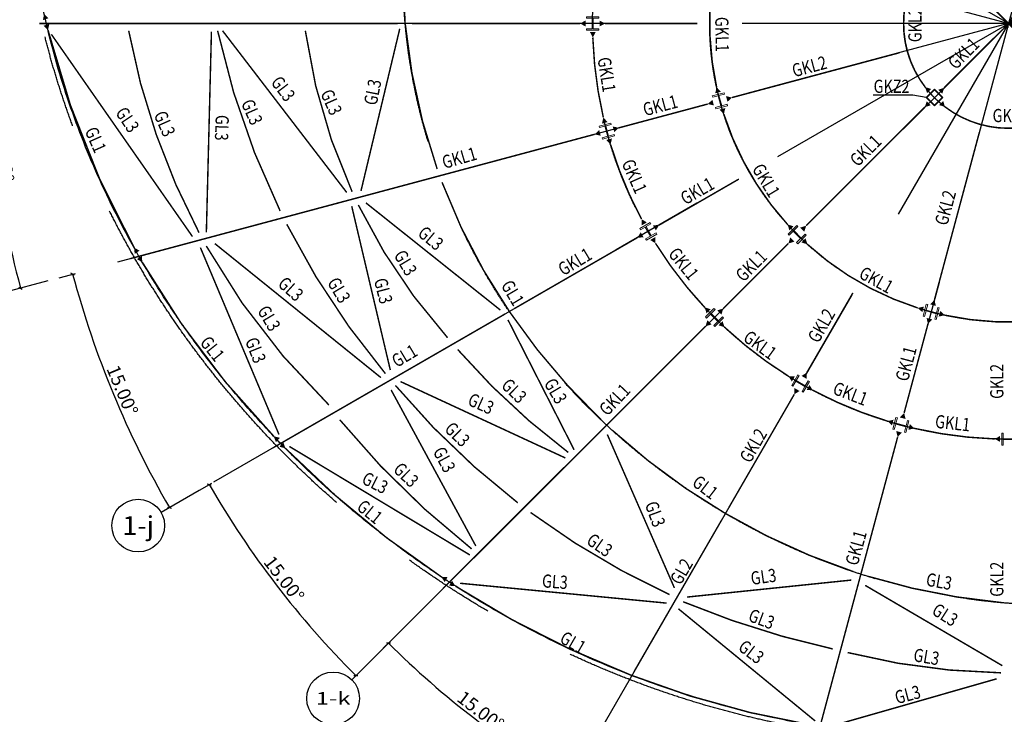
# Model space of a CAD drawing. Units: inches. Extents: x 453000 to 3404441, y -376186 to 211146.
# Drawn here: x 2128360 to 2161972, y -218758 to -195026 of the extents above; entities that cross this region are included whole.
import ezdxf
from ezdxf.enums import TextEntityAlignment as Align

# ---------------------------------------------------------------- set-up
doc = ezdxf.new("R2010")
doc.units = ezdxf.units.IN
doc.header["$LTSCALE"] = 1000
doc.header["$MEASUREMENT"] = 0
doc.linetypes.add('轴网线', pattern=[22.24, 12.7, -3.18, 3.18, -3.18])
doc.layers.get('Defpoints').update_dxf_attribs({"lineweight": 5})
for name, color, linetype, lineweight in [('A-DETL-MEDM', 6, 'Continuous', 9), ('M-EQPM-IDEN', 7, 'Continuous', 9), ('柱', 2, 'Continuous', 0), ('钢梁', 141, 'Continuous', 18)]:
    doc.layers.add(name, color=color, linetype=linetype, lineweight=lineweight)
for name, color, linetype in [('AXIS_TEXT', 7, 'Continuous'), ('COLU_DE_TEXT_JZ', 7, 'Continuous'), ('EQUIPMENT', 171, 'Continuous'), ('PUB_DIM', 3, 'Continuous'), ('STPM_RBEAM_SIG', 2, 'Continuous'), ('TEXT', 7, 'Continuous')]:
    doc.layers.add(name, color=color, linetype=linetype)
doc.layers.add('DOTE', color=1, linetype='Continuous', transparency=0.5)
doc.styles.add('_TCH_AXIS', font='COMPLEX', dxfattribs={"bigfont": 'GBCBIG'})
doc.styles.add('COMPLEX', font='COMPLEX')
doc.styles.add('宋体_3', font='txt', dxfattribs={"width": 0.8})
doc.dimstyles.new('C3-150-仿宋_4.5mm', dxfattribs={"dimscale": 304.8, "dimtxt": 1.5, "dimasz": 0.328084, "dimexe": 0.328084, "dimexo": 0.0625, "dimgap": 0.328084, "dimtad": 1, "dimdec": 0, "dimzin": 0, "dimdsep": 46, "dimtxsty": '宋体_3', "dimblk1": 'OBLIQUE', "dimblk2": 'OBLIQUE', "dimsah": 1, "dimcen": 0.09, "dimdle": 0.164042, "dimazin": 0, "dimtfac": 1, "dimtdec": 0, "dimtix": 1, "dimtmove": 0, "dimatfit": 3, "dimfxl": 1.64042, "dimfxlon": 1, "dimtvp": 1, "dimtolj": 1, "dimtzin": 0, "dimarcsym": 2})

# ---------------------------------------------------------------- blocks, each defined once
blk = doc.blocks.new('_AXISO')
blk.add_circle((0, 0), 0.5)
at = {"layer": 'AXIS_TEXT', "style": 'COMPLEX', "width": 1.041667}
blk.add_attdef('A', text='', height=0.56, dxfattribs=at).set_placement((-0.25, -0.28), (0.25, -0.28), align=Align.FIT)
blk = doc.blocks.new('_Oblique')
at = {"color": 0, "linetype": 'ByBlock', "lineweight": -2}
blk.add_line((-0.5, -0.5), (0.5, 0.5), dxfattribs=at)
blk = doc.blocks.new('*D532')
at = {"layer": 'A-DETL-MEDM', "color": 0, "lineweight": -2, "transparency": 16777216}
blk.add_line((-35405, 0), (-34819, 0), dxfattribs=at)
blk.add_arc((0, 0), 34919, 180, 195, dxfattribs=at)
at = {"layer": 'Defpoints', "color": 0, "transparency": 16777216}
for p in [(-37560, 0, -266), (-36060, 0, -266), (-34786, -3043), (-32791, -8786, -266), (-34239, -9174, -266)]:
    blk.add_point(p, dxfattribs=at)
at = {"layer": 'A-DETL-MEDM', "color": 0, "lineweight": -2, "transparency": 16777216, "xscale": 100, "yscale": 100, "zscale": 100}
for p, rotation in [((-34919, 0), 90.00000000000006), ((-33729, -9038), 285.0000000000007)]:
    blk.add_blockref('_Oblique', p, dxfattribs=dict(at, rotation=rotation))
at = {"layer": 'A-DETL-MEDM', "color": 0, "transparency": 16777216, "insert": (-34289, -4514), "char_height": 457.2, "attachment_point": 5, "rotation": 277.5, "style": '宋体_3'}
blk.add_mtext('\\A1;15.00°', dxfattribs=at)
blk = doc.blocks.new('*D531')
at = {"layer": 'A-DETL-MEDM', "color": 0, "lineweight": -2, "transparency": 16777216}
blk.add_line((-32410, -8684), (-31852, -8535), dxfattribs=at)
blk.add_arc((0, 0), 33076, 195, 210, dxfattribs=at)
at = {"layer": 'Defpoints', "color": 0, "transparency": 16777216}
for p in [(-32791, -8786, -266), (-34239, -9174, -266), (-31081, -11313), (-27632, -15954, -266), (-28932, -16704, -266)]:
    blk.add_point(p, dxfattribs=at)
at = {"layer": 'A-DETL-MEDM', "color": 0, "lineweight": -2, "transparency": 16777216}
for p, xscale, yscale, zscale, rotation in [((-31949, -8561), 100, 100, 100, 105.0000000000007), ((-28644, -16538), 99.99999999999999, 99.99999999999999, 99.99999999999999, 300.0000000000002)]:
    blk.add_blockref('_Oblique', p, dxfattribs=dict(at, xscale=xscale, yscale=yscale, zscale=zscale, rotation=rotation))
at = {"layer": 'A-DETL-MEDM', "color": 0, "transparency": 16777216, "insert": (-30250, -12530), "char_height": 457.2, "attachment_point": 5, "rotation": 292.5, "style": '宋体_3'}
blk.add_mtext('\\A1;15.00°', dxfattribs=at)
blk = doc.blocks.new('*D530')
at = {"layer": 'A-DETL-MEDM', "color": 0, "lineweight": -2, "transparency": 16777216}
blk.add_line((-27614, -15943), (-27200, -15704), dxfattribs=at)
blk.add_arc((0, 0), 31508, 210, 225, dxfattribs=at)
at = {"layer": 'Defpoints', "color": 0, "transparency": 16777216}
for p in [(-27632, -15954, -266), (-28932, -16704, -266), (-25810, -18072), (-21359, -21359, -266), (-22420, -22420, -266)]:
    blk.add_point(p, dxfattribs=at)
at = {"layer": 'A-DETL-MEDM', "color": 0, "lineweight": -2, "transparency": 16777216, "xscale": 100, "yscale": 100, "zscale": 100}
for p, rotation in [((-27287, -15754), 120.0000000000001), ((-22279, -22279), 314.9999999999999)]:
    blk.add_blockref('_Oblique', p, dxfattribs=dict(at, rotation=rotation))
at = {"layer": 'A-DETL-MEDM', "color": 0, "transparency": 16777216, "insert": (-24732, -18978), "char_height": 457.2, "attachment_point": 5, "rotation": 307.5, "style": '宋体_3'}
blk.add_mtext('\\A1;15.00°', dxfattribs=at)
blk = doc.blocks.new('*D529')
at = {"layer": 'A-DETL-MEDM', "color": 0, "lineweight": -2, "transparency": 16777216}
blk.add_line((-21343, -21343), (-21097, -21097), dxfattribs=at)
blk.add_arc((0, 0), 29935, 225, 240, dxfattribs=at)
at = {"layer": 'Defpoints', "color": 0, "transparency": 16777216}
for p in [(-21359, -21359, -266), (-22420, -22420, -266), (-19242, -22932), (-14466, -25057, -266), (-15216, -26356, -266)]:
    blk.add_point(p, dxfattribs=at)
at = {"layer": 'A-DETL-MEDM', "color": 0, "lineweight": -2, "transparency": 16777216, "xscale": 100, "yscale": 100, "zscale": 100}
for p, rotation in [((-21167, -21167), 135.0000000000001), ((-14968, -25924), 329.9999999999999)]:
    blk.add_blockref('_Oblique', p, dxfattribs=dict(at, rotation=rotation))
at = {"layer": 'A-DETL-MEDM', "color": 0, "transparency": 16777216, "insert": (-18020, -23485), "char_height": 457.2, "attachment_point": 5, "rotation": 322.5, "style": '宋体_3'}
blk.add_mtext('\\A1;15.00°', dxfattribs=at)
blk = doc.blocks.new('HW400X400X30X50')
at = {"layer": '柱', "color": 2}
blk.add_lwpolyline([(15, -179), (209, -179), (209, -229), (-208, -229), (-208, -179), (-15, -179), (-15, 179), (-208, 179), (-208, 229), (209, 229), (209, 179), (15, 179)], close=True, dxfattribs=at)
blk = doc.blocks.new('400X400X15')
at = {"layer": '柱', "color": 2}
for points in [[(-200, 200), (200, 200), (200, -200), (-200, -200)], [(-185, 185), (185, 185), (185, -185), (-185, -185)]]:
    blk.add_lwpolyline(points, close=True, dxfattribs=at)
blk = doc.blocks.new('轴网3')
at = {"layer": 'DOTE', "linetype": '轴网线'}
for p, q in [((7496.1, 27976), (-7265.7, -27116)), ((13707.6, 23742.3), (-14466.5, -25056.7)), ((22995.3, -13276.3), (-33276.7, 19212.3, 266.5)), ((18659.9, 18659.9), (-21359.1, -21359.1)), ((22377, 12919.3), (-27632.5, -15953.6)), ((25285.7, -6775.3), (-36469.4, 9772)), ((24814.4, 6649), (-32790.6, -8786.2)), ((25844.2, 0), (-36060.5, 0))]:
    blk.add_line(p, q, dxfattribs=at)
for radius in [14200, 10200, 3580]:
    blk.add_circle((0, 0, 266.5), radius, dxfattribs=at)
for centre, major_axis, ratio in [((-5442.7, 2419.4), (-24076.1, 17017.1), 0.8686756), ((0, 83.7), (-17722.2, 11625.1), 0.9151669)]:
    blk.add_ellipse(centre, major_axis=major_axis, ratio=ratio, dxfattribs=at)
at = {"layer": 'PUB_DIM'}
for p, q in [((-32790.6, -8786.2), (-34239.5, -9174.4)), ((-27632.5, -15953.6), (-28931.5, -16703.6)), ((-21359.1, -21359.1), (-22419.7, -22419.7))]:
    blk.add_line(p, q, dxfattribs=at)
ref = blk.add_blockref('_AXISO', (-29711, -17153.6), dxfattribs=dict(at, xscale=1800, yscale=1800, zscale=1800))
ref.add_attrib('A', '1-j', dxfattribs={"layer": 'AXIS_TEXT', "height": 644.87, "style": '_TCH_AXIS', "width": 0.75}).set_placement((-30252.2, -17476.1), (-29169.7, -17476.1), align=Align.FIT)
ref = blk.add_blockref('_AXISO', (-23056.1, -23056.1), dxfattribs=dict(at, xscale=1800, yscale=1800, zscale=1800))
ref.add_attrib('A', '1-k', dxfattribs={"layer": 'AXIS_TEXT', "height": 428.96, "style": '_TCH_AXIS'}).set_placement((-23648.5, -23270.6), (-22463.8, -23270.6), align=Align.FIT)
at = {"layer": 'A-DETL-MEDM', "color": 3}
for base, line1, line2, picture, middle in [((-34785.7, -3043.4), ((-32790.6, -8786.2), (-34239.5, -9174.4)), ((-36060.5, 0), (-37560.5, 0)), '*D532', (-34289.2, -4514.3, 266.5)), ((-31081.1, -11312.6), ((-27632.5, -15953.6), (-28931.5, -16703.6)), ((-32790.6, -8786.2), (-34239.5, -9174.4)), '*D531', (-30250, -12530, 266.5)), ((-25809.8, -18072.2), ((-21359.1, -21359.1), (-22419.7, -22419.7)), ((-27632.5, -15953.6), (-28931.5, -16703.6)), '*D530', (-24732.4, -18977.8, 266.5)), ((-19241.9, -22931.5), ((-14466.5, -25056.7), (-15216.5, -26355.7)), ((-21359.1, -21359.1), (-22419.7, -22419.7)), '*D529', (-18020.3, -23484.5, 266.5))]:
    dim = blk.add_angular_dim_2l(base=base, line1=line1, line2=line2, dimstyle='C3-150-仿宋_4.5mm', override={"dimpost": '<>'}, dxfattribs=at)
    dim.commit()
    dim.dimension.update_dxf_attribs({"geometry": picture, "text_midpoint": middle})

msp = doc.modelspace()

# ---------------------------------------------------------------- linework, layer by layer
at = {"layer": 'EQUIPMENT'}
msp.add_open_spline([(2132720.4, -175807.4, -266.5), (2132567.6, -176023.5, -266.5), (2132418.8, -176242.4, -266.5), (2132037.7, -176824.9, -266.5), (2131812.1, -177192.8, -266.5), (2131382.4, -177941.7, -266.5), (2131178.3, -178322.8, -266.5), (2130792.3, -179096.9, -266.5), (2130610.4, -179490, -266.5), (2130269.1, -180287.2, -266.5), (2130109.8, -180691.4, -266.5), (2129814, -181509.8, -266.5), (2129677.7, -181924, -266.5), (2129428.3, -182761.5, -266.5), (2129315.3, -183184.7, -266.5), (2129112.9, -184039, -266.5), (2129023.5, -184470, -266.5), (2128868.7, -185339, -266.5), (2128803.2, -185776.9, -266.5), (2128696.3, -186658.3, -266.5), (2128654.8, -187101.8, -266.5), (2128596.1, -187993.4, -266.5), (2128578.8, -188441.4, -266.5), (2128568.5, -189340.8, -266.5), (2128575.4, -189792.2, -266.5), (2128613.5, -190697.2, -266.5), (2128644.7, -191150.8, -266.5), (2128731.1, -192058.9, -266.5), (2128786.4, -192513.5, -266.5), (2128920.9, -193422.5, -266.5), (2129000.2, -193877, -266.5), (2129182.5, -194784.5, -266.5), (2129285.6, -195237.6, -266.5), (2129515.3, -196141.2, -266.5), (2129641.8, -196591.8, -266.5), (2129918.2, -197489.3, -266.5), (2130068, -197936.2, -266.5), (2130390.5, -198825.2, -266.5), (2130563.1, -199267.2, -266.5), (2130930.7, -200145.4, -266.5), (2131125.7, -200581.5, -266.5), (2131537.6, -201446.5, -266.5), (2131754.5, -201875.5, -266.5), (2132209.6, -202725.1, -266.5), (2132447.9, -203145.9, -266.5), (2132945, -203978, -266.5), (2133203.9, -204389.4, -266.5), (2133741.8, -205201.8, -266.5), (2134020.7, -205602.8, -266.5), (2134598, -206393.4, -266.5), (2134896.3, -206783, -266.5), (2135511.4, -207549.7, -266.5), (2135828.2, -207926.9, -266.5), (2136479.6, -208667.7, -266.5), (2136814.1, -209031.4, -266.5), (2137500.1, -209744.4, -266.5), (2137851.5, -210093.8, -266.5), (2138570.3, -210777.2, -266.5), (2138937.6, -211111.2, -266.5), (2139687.3, -211763.2, -266.5), (2140069.7, -212081.1, -266.5), (2140848.4, -212700, -266.5), (2141244.8, -213000.9, -266.5), (2142050.5, -213585.1, -266.5), (2142459.8, -213868.3, -266.5), (2143290.4, -214416.2, -266.5), (2143711.7, -214680.9, -266.5), (2144565, -215191.1, -266.5), (2144997.1, -215436.7, -266.5), (2145871, -215907.9, -266.5), (2146312.7, -216133.7, -266.5), (2147204.9, -216564.7, -266.5), (2147655.2, -216770.1, -266.5), (2148563.2, -217159.8, -266.5), (2149021, -217344.2, -266.5), (2149942.6, -217691.6, -266.5), (2150406.5, -217854.6, -266.5), (2151339.3, -218158.8, -266.5), (2151808.2, -218300, -266.5), (2152749.8, -218560.2, -266.5), (2153222.5, -218679.2, -266.5), (2154170.4, -218894.7, -266.5), (2154645.7, -218991.3, -266.5), (2155597.5, -219161.5, -266.5), (2156074, -219235.3, -266.5), (2157027.2, -219359.9, -266.5), (2157503.8, -219410.8, -266.5), (2158455.9, -219489.4, -266.5), (2158931.4, -219517.2, -266.5), (2159880, -219549.7, -266.5), (2160353.1, -219554.4, -266.5), (2161295.6, -219540.6, -266.5), (2161765.1, -219522.2, -266.5), (2162699.2, -219462.2, -266.5), (2163163.9, -219420.7, -266.5), (2164087.1, -219314.7, -266.5), (2164545.8, -219250.2, -266.5), (2165455.8, -219098.4, -266.5), (2165907.2, -219011.2, -266.5), (2166801.6, -218814.1, -266.5), (2167244.6, -218704.2, -266.5), (2168121.1, -218462.3, -266.5), (2168554.6, -218330.2, -266.5), (2169411, -218044.1, -266.5), (2169833.8, -217890, -266.5), (2170667.8, -217560.5, -266.5), (2171078.9, -217384.9, -266.5), (2171888.3, -217012.8, -266.5), (2172286.6, -216816.2, -266.5), (2173069.4, -216402.4, -266.5), (2173453.9, -216185.3, -266.5), (2174208.1, -215731, -266.5), (2174577.8, -215493.9, -266.5), (2175301.5, -215000.2, -266.5), (2175655.4, -214743.7, -266.5), (2176346.6, -214212, -266.5), (2176683.9, -213936.8, -266.5), (2177340.9, -213368.4, -266.5), (2177660.7, -213075.2, -266.5), (2178281.8, -212471.6, -266.5), (2178583.2, -212161.1, -266.5), (2179166.9, -211523.8, -266.5), (2179449.1, -211196.9, -266.5), (2179993.8, -210527.6, -266.5), (2180256.3, -210185.1, -266.5), (2180760.6, -209485.4, -266.5), (2181002.5, -209128.2, -266.5), (2181465.2, -208400, -266.5), (2181685.9, -208029, -266.5), (2182105.8, -207274.2, -266.5), (2182304.8, -206890.3, -266.5), (2182680.7, -206110.7, -266.5), (2182857.5, -205715, -266.5), (2183188.5, -204912.8, -266.5), (2183342.7, -204506.2, -266.5), (2183627.9, -203683.3, -266.5), (2183759, -203266.9, -266.5), (2183997.7, -202425.5, -266.5), (2184105.4, -202000.4, -266.5), (2184297, -201142.5, -266.5), (2184380.9, -200709.8, -266.5), (2184524.9, -199837.8, -266.5), (2184584.9, -199398.5, -266.5), (2184680.9, -198514.6, -266.5), (2184716.8, -198070, -266.5), (2184764.5, -197176.4, -266.5), (2184776.3, -196727.5, -266.5), (2184775.6, -195826.6, -266.5), (2184763.1, -195374.6, -266.5), (2184714, -194468.7, -266.5), (2184677.4, -194014.8, -266.5), (2184579.9, -193106.3, -266.5), (2184519.2, -192651.6, -266.5), (2184373.7, -191742.7, -266.5), (2184289, -191288.5, -266.5), (2184095.9, -190381.6, -266.5), (2183987.4, -189929, -266.5), (2183747.1, -189026.6, -266.5), (2183615.1, -188576.7, -266.5), (2183328.2, -187681, -266.5), (2183173.2, -187235.1, -266.5), (2182840.4, -186348.4, -266.5), (2182662.6, -185907.6, -266.5), (2182284.8, -185032.2, -266.5), (2182084.7, -184597.7, -266.5), (2181662.9, -183735.9, -266.5), (2181441.1, -183308.7, -266.5), (2180976.3, -182462.9, -266.5), (2180733.3, -182044.2, -266.5), (2180226.8, -181216.3, -266.5), (2179963.3, -180807.2, -266.5), (2179416.3, -179999.6, -266.5), (2179132.9, -179601.1, -266.5), (2178546.9, -178815.7, -266.5), (2178244.3, -178428.9, -266.5), (2177620.8, -177667.9, -266.5), (2177299.8, -177293.7, -266.5), (2176640.4, -176559.1, -266.5), (2176302, -176198.6, -266.5), (2175608.4, -175492.1, -266.5), (2175253.3, -175146.2, -266.5), (2174527.3, -174469.8, -266.5), (2174156.4, -174139.3, -266.5), (2173399.9, -173494.7, -266.5), (2173014.3, -173180.6, -266.5), (2172229.2, -172569.5, -266.5), (2171829.8, -172272.6, -266.5), (2171018.2, -171696.5, -266.5), (2170606.1, -171417.5, -266.5), (2169770.1, -170878.1, -266.5), (2169346.3, -170617.7, -266.5), (2168488.1, -170116.2, -266.5), (2168053.7, -169875.1, -266.5), (2167175.5, -169412.9, -266.5), (2166731.7, -169191.8, -266.5), (2165835.7, -168770, -266.5), (2165383.6, -168569.4, -266.5), (2164472.3, -168189.2, -266.5), (2164013, -168009.6, -266.5), (2163088.6, -167672, -266.5), (2162623.5, -167513.9, -266.5), (2161688.4, -167219.7, -266.5), (2161218.6, -167083.5, -266.5), (2160275.3, -166833.4, -266.5), (2159801.9, -166719.5, -266.5), (2158852.9, -166514.3, -266.5), (2158377.3, -166422.9, -266.5), (2157424.9, -166263, -266.5), (2156948.3, -166194.4, -266.5), (2155995.1, -166080.2, -266.5), (2155518.6, -166034.6, -266.5), (2154567.1, -165966.5, -266.5), (2154092.1, -165943.9, -266.5), (2153144.7, -165922, -266.5), (2152672.3, -165922.6, -266.5), (2151731.4, -165946.9, -266.5), (2151262.9, -165970.6, -266.5), (2150331.1, -166041.1, -266.5), (2149867.7, -166087.8, -266.5), (2148947.2, -166204.3, -266.5), (2148490.2, -166274, -266.5), (2147583.5, -166436.1, -266.5), (2147133.9, -166528.6, -266.5), (2146243.4, -166735.9, -266.5), (2145802.4, -166850.9, -266.5), (2144930.3, -167102.9, -266.5), (2144499.1, -167240, -266.5), (2143647.7, -167536.1, -266.5), (2143227.4, -167695.1, -266.5), (2142398.9, -168034.4, -266.5), (2141990.6, -168214.8, -266.5), (2141187, -168596.5, -266.5), (2140791.8, -168797.9, -266.5), (2140015.3, -169220.9, -266.5), (2139634.1, -169442.7, -266.5), (2138886.7, -169906, -266.5), (2138520.5, -170147.6, -266.5), (2137804.1, -170650.1, -266.5), (2137453.9, -170910.9, -266.5), (2136770.3, -171451.1, -266.5), (2136436.9, -171730.4, -266.5), (2135788, -172307, -266.5), (2135472.3, -172604.2, -266.5), (2134859.6, -173215.7, -266.5), (2134562.5, -173529.9, -266.5), (2133987.5, -174174.7, -266.5), (2133709.7, -174505.2, -266.5), (2133192.7, -175158.2, -266.5), (2132952.1, -175479.6, -266.5), (2132720.4, -175807.4, -266.5)], degree=3, knots=[0, 0, 0, 0, 0.0312142, 0.0312142, 0.0820719, 0.0820719, 0.1329296, 0.1329296, 0.1837873, 0.1837873, 0.234645, 0.234645, 0.2855027, 0.2855027, 0.3363604, 0.3363604, 0.3872181, 0.3872181, 0.4380758, 0.4380758, 0.4889335, 0.4889335, 0.5397912, 0.5397912, 0.5906488, 0.5906488, 0.6415065, 0.6415065, 0.6923642, 0.6923642, 0.7432219, 0.7432219, 0.7940796, 0.7940796, 0.8449373, 0.8449373, 0.895795, 0.895795, 0.9466527, 0.9466527, 0.9975104, 0.9975104, 1.0483681, 1.0483681, 1.0992258, 1.0992258, 1.1500835, 1.1500835, 1.2009411, 1.2009411, 1.2517988, 1.2517988, 1.3026565, 1.3026565, 1.3535142, 1.3535142, 1.4043719, 1.4043719, 1.4552296, 1.4552296, 1.5060873, 1.5060873, 1.556945, 1.556945, 1.6078027, 1.6078027, 1.6586604, 1.6586604, 1.7095181, 1.7095181, 1.7603758, 1.7603758, 1.8112334, 1.8112334, 1.8620911, 1.8620911, 1.9129488, 1.9129488, 1.9638065, 1.9638065, 2.0146642, 2.0146642, 2.0655219, 2.0655219, 2.1163796, 2.1163796, 2.1672373, 2.1672373, 2.218095, 2.218095, 2.2689527, 2.2689527, 2.3198104, 2.3198104, 2.3706681, 2.3706681, 2.4215257, 2.4215257, 2.4723834, 2.4723834, 2.5232411, 2.5232411, 2.5740988, 2.5740988, 2.6249565, 2.6249565, 2.6758142, 2.6758142, 2.7266719, 2.7266719, 2.7775296, 2.7775296, 2.8283873, 2.8283873, 2.879245, 2.879245, 2.9301027, 2.9301027, 2.9809604, 2.9809604, 3.031818, 3.031818, 3.0826757, 3.0826757, 3.1335334, 3.1335334, 3.1843911, 3.1843911, 3.2352488, 3.2352488, 3.2861065, 3.2861065, 3.3369642, 3.3369642, 3.3878219, 3.3878219, 3.4386796, 3.4386796, 3.4895373, 3.4895373, 3.540395, 3.540395, 3.5912526, 3.5912526, 3.6421103, 3.6421103, 3.692968, 3.692968, 3.7438257, 3.7438257, 3.7946834, 3.7946834, 3.8455411, 3.8455411, 3.8963988, 3.8963988, 3.9472565, 3.9472565, 3.9981142, 3.9981142, 4.0489719, 4.0489719, 4.0998296, 4.0998296, 4.1506873, 4.1506873, 4.2015449, 4.2015449, 4.2524026, 4.2524026, 4.3032603, 4.3032603, 4.354118, 4.354118, 4.4049757, 4.4049757, 4.4558334, 4.4558334, 4.5066911, 4.5066911, 4.5575488, 4.5575488, 4.6084065, 4.6084065, 4.6592642, 4.6592642, 4.7101219, 4.7101219, 4.7609796, 4.7609796, 4.8118372, 4.8118372, 4.8626949, 4.8626949, 4.9135526, 4.9135526, 4.9644103, 4.9644103, 5.015268, 5.015268, 5.0661257, 5.0661257, 5.1169834, 5.1169834, 5.1678411, 5.1678411, 5.2186988, 5.2186988, 5.2695565, 5.2695565, 5.3204142, 5.3204142, 5.3712719, 5.3712719, 5.4221295, 5.4221295, 5.4729872, 5.4729872, 5.5238449, 5.5238449, 5.5747026, 5.5747026, 5.6255603, 5.6255603, 5.676418, 5.676418, 5.7272757, 5.7272757, 5.7781334, 5.7781334, 5.8289911, 5.8289911, 5.8798488, 5.8798488, 5.9307065, 5.9307065, 5.9815642, 5.9815642, 6.0324218, 6.0324218, 6.0832795, 6.0832795, 6.1341372, 6.1341372, 6.1849949, 6.1849949, 6.2358526, 6.2358526, 6.2831853, 6.2831853, 6.2831853, 6.2831853], dxfattribs=at)
at = {"layer": 'STPM_RBEAM_SIG'}
for points in [[(2129249.2, -195008.6, 200, 0, 0), (2129190.9, -194828.7, 0, 0, 0)], [(2129274, -195203.5, 200, 0, 0), (2129327.7, -195384.8, 0, 0, 0)], [(2147676.5, -195156.9, 200, 0, 0), (2147487.4, -195156.9, 250, 0, 0)], [(2148156.8, -195157.2, 200, 0, 0), (2148345.9, -195157.2, 250, 0, 0)], [(2162060.1, -195213.9, 200, 0, 0), (2161926.4, -195347.6, 250, 0, 0)], [(2147924.8, -195446.5, 200, 0, 0), (2147924.8, -195635.6, 250, 0, 0)], [(2152200.3, -197515.2, 200, 0, 0), (2152151.4, -197332.5, 250, 0, 0)], [(2159405.3, -197463.9, 200, 0, 0), (2159271.6, -197330.2, 250, 0, 0)], [(2159783.3, -197490.7, 200, 0, 0), (2159917, -197357, 250, 0, 0)], [(2152496.1, -197735.1, 200, 0, 0), (2152678.7, -197686.2, 250, 0, 0)], [(2152032.4, -197859.4, 200, 0, 0), (2151849.8, -197908.3, 250, 0, 0)], [(2152349.9, -198073.5, 200, 0, 0), (2152398.8, -198256.1, 250, 0, 0)], [(2159395.2, -197878.8, 200, 0, 0), (2159261.5, -198012.5, 250, 0, 0)], [(2159814, -197872.6, 200, 0, 0), (2159947.7, -198006.3, 250, 0, 0)], [(2148333.6, -198551.5, 200, 0, 0), (2148284.7, -198368.8, 250, 0, 0)], [(2148632.4, -198770.4, 200, 0, 0), (2148815, -198721.5, 250, 0, 0)], [(2148168.7, -198893.9, 200, 0, 0), (2147986.1, -198942.9, 250, 0, 0)], [(2148168.7, -198894.6, 200, 0, 0), (2147986.1, -198943.6, 250, 0, 0)], [(2148483.2, -199109.8, 200, 0, 0), (2148532.1, -199292.4, 250, 0, 0)], [(2149681.7, -202003.2, 200, 0, 0), (2149587.2, -201839.4, 250, 0, 0)], [(2150027, -202137.3, 200, 0, 0), (2150190.8, -202042.7, 250, 0, 0)], [(2154707.8, -202157.5, 200, 0, 0), (2154574.1, -202023.8, 250, 0, 0)], [(2155073.9, -202200.1, 200, 0, 0), (2155207.6, -202066.4, 250, 0, 0)], [(2149611.3, -202377.7, 200, 0, 0), (2149447.5, -202472.3, 250, 0, 0)], [(2149970.7, -202503.7, 200, 0, 0), (2150065.3, -202667.5, 250, 0, 0)], [(2154734.5, -202539.5, 200, 0, 0), (2154600.8, -202673.2, 250, 0, 0)], [(2155116.5, -202566.2, 200, 0, 0), (2155250.2, -202699.9, 250, 0, 0)], [(2132369.6, -202972.4, 200, 0, 0), (2132264.9, -202815, 0, 0, 0)], [(2132446.3, -203153.3, 200, 0, 0), (2132547, -203313.4, 0, 0, 0)], [(2159538.9, -204777.9, 200, 0, 0), (2159587.8, -204595.3, 250, 0, 0)], [(2151877.3, -204988.3, 200, 0, 0), (2151743.6, -204854.6, 250, 0, 0)], [(2152245.5, -205028.5, 200, 0, 0), (2152379.2, -204894.8, 250, 0, 0)], [(2159200.5, -204924.1, 200, 0, 0), (2159017.9, -204875.2, 250, 0, 0)], [(2159758.8, -205073.7, 200, 0, 0), (2159941.5, -205122.6, 250, 0, 0)], [(2151906.1, -205367.9, 200, 0, 0), (2151772.4, -205501.6, 250, 0, 0)], [(2152286, -205397, 200, 0, 0), (2152419.7, -205530.7, 250, 0, 0)], [(2159414.9, -205241.5, 200, 0, 0), (2159366, -205424.1, 250, 0, 0)], [(2155136.8, -207246.9, 200, 0, 0), (2155231.3, -207083.2, 250, 0, 0)], [(2154770.6, -207303.5, 200, 0, 0), (2154606.9, -207208.9, 250, 0, 0)], [(2154896.3, -207662.7, 200, 0, 0), (2154801.7, -207826.5, 250, 0, 0)], [(2155271.2, -207592.5, 200, 0, 0), (2155434.9, -207687, 250, 0, 0)], [(2158503.9, -208641.5, 200, 0, 0), (2158552.8, -208458.9, 250, 0, 0)], [(2158164.6, -208790.9, 200, 0, 0), (2157982, -208742, 250, 0, 0)], [(2158379.4, -209105.3, 200, 0, 0), (2158330.4, -209287.9, 250, 0, 0)], [(2158722.9, -208940.5, 200, 0, 0), (2158905.6, -208989.5, 250, 0, 0)], [(2137174.4, -209385.5, 200, 0, 0), (2137033.6, -209259.4, 0, 0, 0)], [(2161827.9, -209349.2, 200, 0, 0), (2161638.8, -209349.2, 250, 0, 0)], [(2137293.9, -209541.5, 200, 0, 0), (2137431.5, -209671.3, 0, 0, 0)], [(2142917.3, -214153.2, 200, 0, 0), (2142752.1, -214061.2, 0, 0, 0)], [(2143068.4, -214278.9, 200, 0, 0), (2143231.2, -214375, 0, 0, 0)]]:
    msp.add_lwpolyline(points, format="xyseb", dxfattribs=at)
at = {"layer": 'TEXT', "color": 1}
for p, q in [((2158852.7, -197604.9), (2157499.3, -197604.9)), ((2159302.4, -197688.7), (2158852.7, -197604.9))]:
    msp.add_line(p, q, dxfattribs=at)
at = {"layer": '钢梁', "color": 4, "const_width": 50}
for points in [[(2141759.3, -190027.2, 0.0693013), (2141517.6, -195157.3)], [(2141519.9, -195157.3, 0.0610192), (2142611.2, -200126.3, 0.0580314)], [(2129329.3, -195390.8, 0.0651698), (2132271.1, -202825.3, 0.0651698)], [(2142777.8, -200583.2, 0.0596623), (2145077.4, -204994.9)], [(2132549.8, -203318, 0.0605625), (2137041.4, -209266.9, 0.0605625)], [(2145075.5, -204996, 0.052968), (2148204.1, -208692.7, 0.0495866)], [(2148599.8, -209062, 0.0523093), (2152452, -211897.1)], [(2137435.3, -209675, 0.051301), (2142762.3, -214067.4, 0.051301)], [(2152452.1, -211896.8, 0.0532042), (2156822, -213884.4, 0.0501624)], [(2157321.3, -214043.8, 0.0516563), (2161895.4, -214943.4)], [(2143235.9, -214377.9, 0.0499623), (2149232.8, -217422.9, 0.0499623)], [(2149235.2, -217423.8, 0.0517713), (2155379.7, -219122, 0.0517713)]]:
    msp.add_lwpolyline(points, format="xyb", dxfattribs=at)
at = {"layer": '钢梁', "color": 3, "const_width": 50}
for points in [[(2159917, -192957.5), (2164316.5, -197357)], [(2147487.6, -195157.3), (2141753.4, -195157.3)], [(2148345.9, -195157.2), (2151487.7, -195157.2)], [(2161926.4, -195347.6), (2159917, -197357)], [(2158391.5, -196155.4), (2152678.7, -197686.2)], [(2148815, -198721.5), (2151849.8, -197908.3)], [(2159261.5, -198012.5), (2155207.6, -202066.4)], [(2147986.1, -198942.9), (2132148.8, -203187.2)], [(2161118.6, -198882.5), (2159587.8, -204595.3)], [(2150190.8, -202042.7), (2152911.7, -200471.8)], [(2149447.6, -202471.8), (2145250.9, -204894.8)], [(2152379.2, -204894.8), (2154600.8, -202673.2)], [(2155231.3, -207083.2), (2156802.2, -204362.3)], [(2145077.4, -204994.9), (2145075.5, -204996)], [(2151772.4, -205501.6), (2142816.5, -214457.5)], [(2158552.8, -208458.9), (2159366, -205424.1)], [(2154802.2, -207826.4), (2152571.8, -211689.6)], [(2158330.4, -209287.9), (2155616.3, -219417)], [(2152452.1, -211896.8), (2152451.9, -211897.3)]]:
    msp.add_lwpolyline(points, dxfattribs=at)
for points in [[(2152151.4, -192982, 0.107871), (2152151.4, -197332.5)], [(2159271.6, -192984.4, 0.3382728), (2159271.6, -197330.2)], [(2147924.8, -195635.6, 0.0486479), (2148284.7, -198368.9)], [(2152398.8, -198256.1, 0.107871), (2154574.1, -202023.8)], [(2164289.6, -198002.4, -0.3382728), (2159943.8, -198002.4)], [(2148532.1, -199292.4, 0.0486479), (2149587.2, -201839.5)], [(2150065.3, -202667.5, 0.0486479), (2151743.6, -204854.6)], [(2155250.2, -202699.9, 0.107871), (2159017.9, -204875.2)], [(2159941.5, -205122.6, 0.107871), (2164292, -205122.6)], [(2152419.7, -205530.7, 0.0486479), (2154606.9, -207209)], [(2155434.9, -207687, 0.0486479), (2157982, -208742)], [(2158905.6, -208989.5, 0.0486479), (2161638.9, -209349.2)]]:
    msp.add_lwpolyline(points, format="xyb", dxfattribs=at)
at = {"layer": '钢梁', "color": 4, "const_width": 50}
for points in [[(2141260.3, -195157.3), (2129027.3, -195157.3)], [(2134258.2, -202436.6), (2129441.7, -195527.2)], [(2134732.6, -202294.1), (2134906, -195436.9)], [(2135285.4, -195404.4), (2139523.6, -200929.2)], [(2140011.4, -200875), (2141334.2, -195337.2)], [(2144769.9, -204948.1), (2140177.3, -201282.9)], [(2139695.5, -201400.6), (2141012.5, -206997.3)], [(2140690.3, -207253.9), (2135020.7, -202675)], [(2134528.9, -202811.6), (2137211.6, -209197.8)], [(2144930.8, -205079.6), (2137006.4, -209654.7)], [(2147287.5, -209721.2), (2145029.3, -205282)], [(2141360.8, -207390.4), (2146988.6, -210000.2)], [(2143929.6, -213004.1), (2141041.1, -207678)], [(2150710.3, -214438.6), (2148420.2, -209198.7)], [(2137566.3, -209606), (2143727.1, -213313)], [(2152315, -212134.3), (2149332.3, -217300.5)], [(2150443.6, -214958.3), (2143396.3, -214280.9)], [(2151143.1, -214752.1), (2156751.3, -214171.6)], [(2161906.3, -217096.9), (2157223.3, -214352.7)], [(2155515.6, -218984.7), (2150847.4, -215153.2)], [(2155974.7, -219187.6), (2161711.2, -217544.8)]]:
    msp.add_lwpolyline(points, dxfattribs=at)
for points, elevation in [([(2132081.3, -195405.2, 0.07596), (2134483.2, -202304.2, 0.07596)], 477.6), ([(2135116.9, -195405.2, 0.0597829), (2137251.8, -201562.3, 0.0597829)], 7110.5), ([(2138110.8, -195405.2, 0.0726023), (2139708.6, -200904, 0.0726023)], 391.9), ([(2139920.3, -201356.7, 0.0689795), (2142967, -205892.5, 0.0689795)], 391.9), ([(2137479, -202018.3, 0.0570409), (2140843.7, -207118.4)], 7110.5), ([(2134729.5, -202757.8, 0.0716948), (2138917.2, -208192.3)], 477.6), ([(2143312.2, -206295.2, 0.0528078), (2147086, -209810.7)], 7110.5), ([(2141186.7, -207522.3, 0.0539779), (2145364, -211532.8, 0.0539779)], 7110.5), ([(2139286, -208694.5, 0.0541038), (2143789.4, -213107.3, 0.0541038)], 7110.5), ([(2145799.8, -211862.1, 0.0513484), (2150542.8, -214668.3)], 7110.5), ([(2151006.6, -214912, 0.044431), (2156114.2, -216525.1)], 7110.5), ([(2156623.9, -216647.7, 0.0581096), (2161855.7, -217340.7)], 7110.5)]:
    msp.add_lwpolyline(points, format="xyb", dxfattribs=dict(at, elevation=elevation))

# ---------------------------------------------------------------- block references
msp.add_blockref('HW400X400X30X50', (2147916.7, -195157.3))
for p, rotation in [((2152264.3, -197797.2), 15.00000000000031), ((2148400.6, -198832.5), 15.00000000000031), ((2149819.2, -202257.3), 30.00000000000031), ((2154904.2, -202369.8), 45.00000000000031), ((2152075.8, -205198.2), 45.00000000000031), ((2159476.8, -205009.7), 75.00000000000031), ((2155016.7, -207454.8), 60.00000000000028), ((2158441.5, -208873.4), 75.0000000000003), ((2162116.7, -209357.3), 90.00000000000031)]:
    msp.add_blockref('HW400X400X30X50', p, dxfattribs=dict(rotation=rotation))
at = {"xscale": -1, "rotation": 225.0000000000206}
msp.add_blockref('400X400X15', (2159585.3, -197688.7), dxfattribs=at)
at = {"layer": 'DOTE'}
msp.add_blockref('轴网3', (2162116.7, -195157.3), dxfattribs=at)

# ---------------------------------------------------------------- texts
at = {"layer": 'COLU_DE_TEXT_JZ', "color": 1, "style": '宋体_3', "width": 0.8}
for s, rotation, p in [('GKL2', 89.98548, (2158979.5, -195198.9)), ('GKL1', 271, (2152279.7, -195528.3)), ('GKL1', 45, (2160620.6, -196219.8)), ('GKL2', 15, (2155332.7, -196681.9)), ('GKL1', 279, (2148341.9, -196911.4)), ('GL3', 307.2174, (2137308.3, -197420.6, -477.6)), ('GL3', 78.82974, (2140465.3, -197513.9, -477.6)), ('GL3', 293.97864, (2138945.6, -197869.4, -85.7)), ('GKL1', 15, (2150242.8, -198012.5)), ('GL3', 293.97864, (2136235.8, -198204.3, 6632.9)), ('GL3', 304.0534, (2131991.2, -198476, -477.6)), ('GL3', 293.97864, (2133255.8, -198602.7)), ('GL3', 267.80419, (2135204.5, -198717.4, -477.6)), ('GKL2', 359.69595, (2162168.9, -198361.5)), ('GL1', 293.97864, (2130899.8, -199153.7, -477.6)), ('GKL1', 45, (2157275.2, -199539.2)), ('GKL1', 16.17705, (2143385.6, -199803)), ('GKL1', 294, (2149291.2, -200399.5)), ('GKL1', 301, (2153793, -200546)), ('GKL1', 30, (2151519.5, -200928.3)), ('GKL2', 75, (2160017.8, -201467.3)), ('GL3', 320.19015, (2142355.7, -202536.3, -477.6)), ('GL3', 300.68044, (2141481.1, -203361.3, -85.7)), ('GKL1', 30.93166, (2147341.6, -203344.5)), ('GKL1', 309, (2150979.7, -203398.9)), ('GKL1', 45, (2153374.2, -203474.4)), ('GKL1', 331, (2157574, -203968.5)), ('GL3', 318.16345, (2137575.6, -204268.4, -477.6)), ('GL3', 300.68044, (2139209.7, -204295.9, 6632.9)), ('GL3', 284.39295, (2140718.4, -204306.5, -477.6)), ('GL1', 300.68044, (2145140.4, -204390.6, -477.6)), ('GL3', 300.68044, (2136822.4, -205256.8)), ('GKL2', 60, (2155778.1, -205506.8)), ('GKL1', 324, (2153600.8, -206187.2)), ('GL1', 308.84922, (2134893.2, -206304.2, -477.6)), ('GL3', 291.66358, (2136360.7, -206339.9, -477.6)), ('GL1', 30.93166, (2141525.4, -206559.9)), ('GKL1', 75, (2158673, -206794.8)), ('GKL2', 90, (2161774.6, -207384.1)), ('GL3', 315.69702, (2145198.1, -207746.6, 6632.9)), ('GL3', 300.56046, (2146604.4, -207741.3, -477.6)), ('GKL1', 46.5251, (2148711.6, -208045.6)), ('GKL1', 339, (2156698.4, -207856.8)), ('GL3', 335.73516, (2144084.8, -208197.7, -477.6)), ('GKL1', 354, (2160204.8, -208865.2)), ('GL3', 315.69702, (2143258.9, -209234.3, 6632.9)), ('GKL2', 59.91416, (2153451.7, -209605.3)), ('GL3', 298.35037, (2142804.4, -210082.5, -477.6)), ('GL3', 315.69702, (2141510.1, -210616.7, 6632.9)), ('GL3', 333.19148, (2140466.5, -210899.1, -477.6)), ('GL1', 322.39278, (2151727.5, -211045.7)), ('GL1', 320.86199, (2140274.8, -211883.9, -477.6)), ('GL3', 290.35941, (2150001.8, -211936.8, -477.6)), ('GL3', 324.87232, (2148125.1, -213023, 6632.9)), ('GKL1', 74.45556, (2156964.6, -213086.8)), ('GL2', 59.91416, (2150998.9, -213908.4)), ('GKL2', 90, (2161774.5, -214144.3)), ('GL3', 355.9024, (2146628.6, -214282.8, -477.6)), ('GL3', 8.11117, (2153759, -214114.2, 6632.9)), ('GL3', 349.82998, (2159736.1, -214272.6)), ('GL3', 327.49696, (2159919.2, -215405.4)), ('GL3', 339.18984, (2153667, -215555.7, 6632.9)), ('GL1', 330.02084, (2147221.7, -216354.4, -477.6)), ('GL3', 322.65255, (2153298.6, -216668.6, 6632.9)), ('GL3', 350.31834, (2159306, -216847.5, 6632.9)), ('GL3', 14.62713, (2158686.9, -218141.4))]:
    msp.add_text(s, height=450, rotation=rotation, dxfattribs=at).set_placement(p, align=Align.MIDDLE)
at = {"layer": 'M-EQPM-IDEN', "color": 1, "insert": (2064364.5, -183654.1), "char_height": 300, "width": 10032.306, "attachment_point": 1, "style": '宋体_3'}
msp.add_mtext('NOTES: \\P\\pi-450,l450,t450;1.^IUNLESS NOTED, STEEL ALL USE Q355B.\\P2.^IUNSPECIFIED STEEL COLUMNS ARE ALL GKZ1.\\P3.^ITHE TOP ELEVATION OF THE BEAM IS 33.350m.\\P4.^I"  " IN THE DRAWING INDICATES A FIXED JOINT, ALL OTHERS ARE PINNED CONNECTIONS.\\P5.^IUNSPECIFIED FLOORS ARE PROFILED STEEL PLATE COMPOSITE FLOORS. THE PROFILED STEEL PLATE MODEL IS HB1-80. CAST IN SITU 110mm THICK C30 CONCRETE ON THE STEEL BEARING PLATE, AND PLASTER WHILE POURING.\\P6.^ITHE ELEVATION OF THIS FLOOR SLAB VARIES WITH THE TOP ELEVATION OF THE RAMP BEAM.\\P7.^IWELDING IS REQUIRED AT LEAST ONCE AT EACH TROUGH ON THE MAIN AND SECONDARY BEAMS THAT THE FLOOR BEAMS PASS THROUGH.', dxfattribs=at)
at = {"layer": 'TEXT', "color": 1, "style": '宋体_3', "width": 0.8}
msp.add_text('GKZ2', height=450, dxfattribs=at).set_placement((2157511.7, -197528))

doc.saveas('drawing.dxf')
